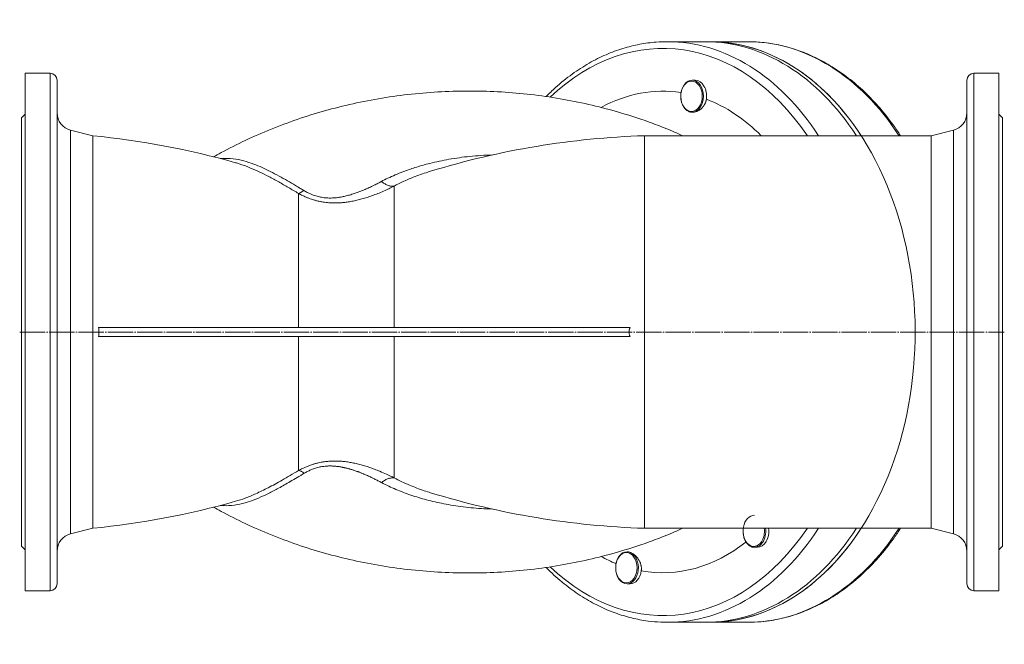
# Model space of a CAD drawing. Units: millimetres. Extents: x 817 to 3562, y -1439 to 873.
# Drawn here: x 911 to 2015, y -1439 to -739 of the extents above; entities that cross this region are included whole.
import ezdxf

# ---------------------------------------------------------------- set-up
doc = ezdxf.new("R2010")
doc.units = ezdxf.units.MM
doc.linetypes.add('K5LT_AXLED', pattern=[32.912189, 28.412189, -1.5, 1.5, -1.5])
doc.linetypes.add('K5LT_THIN', pattern=[0])
doc.layers.add('Системный слой (3)', color=7, linetype='Continuous')

msp = doc.modelspace()

# ---------------------------------------------------------------- linework, layer by layer
at = {"layer": 'Системный слой (3)', "color": 7, "linetype": 'K5LT_THIN', "lineweight": 9}
for p, q in [((1637.232, -763.713), (1679.674, -763.713)), ((1684.979, -763.713), (1727.42, -763.713)), ((916.987, -799.084), (944.987, -799.084)), ((916.987, -799.084), (916.987, -1089.084)), ((944.987, -799.084), (944.987, -1089.084)), ((2008.987, -799.084), (1980.987, -799.084)), ((1980.987, -799.084), (1980.987, -1089.084)), ((2008.987, -799.084), (2008.987, -1089.084)), ((952.987, -807.084), (952.987, -1089.084)), ((1664.956, -806.838), (1668.427, -806.838)), ((1972.987, -807.084), (1972.987, -1089.084)), ((912.987, -849.084), (916.987, -845.084)), ((912.987, -849.084), (912.987, -1089.084)), ((1664.956, -842.838), (1665.056, -842.838)), ((2012.987, -849.084), (2008.987, -845.084)), ((2012.987, -849.084), (2012.987, -1089.084)), ((968.136, -862.871), (992.987, -869.084)), ((968.136, -862.871), (968.136, -1089.084)), ((992.987, -869.084), (992.987, -1089.084)), ((1611.51, -869.084), (1932.987, -869.084)), ((1611.51, -869.084), (1611.51, -1089.084)), ((1957.838, -862.871), (1932.987, -869.084)), ((1932.987, -869.084), (1932.987, -1089.084)), ((1957.838, -862.871), (1957.838, -1089.084)), ((1153.057, -899.34), (1153.057, -899.34)), ((1153.058, -899.34), (1153.059, -899.34)), ((1153.058, -899.34), (1153.059, -899.34)), ((1371.776, -908.867), (1371.774, -908.868)), ((1371.776, -908.867), (1371.774, -908.868)), ((1371.777, -908.867), (1371.775, -908.868)), ((1330.922, -925.501), (1330.922, -925.536)), ((1330.922, -925.536), (1330.922, -1084.084)), ((1223.7, -933.831), (1223.7, -933.85)), ((1223.7, -933.85), (1223.7, -1084.084)), ((912.987, -1089.084), (912.987, -1329.084)), ((916.987, -1089.084), (916.987, -1379.084)), ((944.987, -1089.084), (944.987, -1379.084)), ((952.987, -1089.084), (952.987, -1371.084)), ((968.136, -1089.084), (968.136, -1315.297)), ((992.987, -1089.084), (992.987, -1309.084)), ((999.351, -1084.084), (1595.349, -1084.084)), ((1611.51, -1089.084), (1611.51, -1309.084)), ((1932.987, -1089.084), (1932.987, -1309.084)), ((1957.838, -1089.084), (1957.838, -1315.297)), ((1972.987, -1089.084), (1972.987, -1371.084)), ((1980.987, -1089.084), (1980.987, -1379.084)), ((2008.987, -1089.084), (2008.987, -1379.084)), ((2012.987, -1089.084), (2012.987, -1329.084)), ((1595.349, -1094.084), (999.351, -1094.084)), ((1223.7, -1094.084), (1223.7, -1244.317)), ((1330.922, -1094.084), (1330.922, -1252.631)), ((1223.7, -1244.337), (1223.7, -1244.317)), ((1330.922, -1252.666), (1330.922, -1252.631)), ((1371.776, -1269.301), (1371.775, -1269.3)), ((1371.776, -1269.301), (1371.775, -1269.3)), ((1153.057, -1278.828), (1153.057, -1278.828)), ((1153.057, -1278.828), (1153.057, -1278.828)), ((968.136, -1315.297), (992.987, -1309.084)), ((1611.51, -1309.084), (1932.987, -1309.084)), ((1957.838, -1315.297), (1932.987, -1309.084)), ((912.987, -1329.084), (916.987, -1333.084)), ((1591.956, -1335.329), (1592.056, -1335.329)), ((1734.769, -1330.434), (1738.24, -1330.434)), ((2012.987, -1329.084), (2008.987, -1333.084)), ((916.987, -1379.084), (944.987, -1379.084)), ((1591.956, -1371.329), (1595.427, -1371.329)), ((2008.987, -1379.084), (1980.987, -1379.084)), ((1637.232, -1414.455), (1679.674, -1414.455)), ((1684.979, -1414.455), (1727.42, -1414.455))]:
    msp.add_line(p, q, dxfattribs=at)
at = {"layer": 'Системный слой (3)', "color": 30, "linetype": 'K5LT_AXLED', "lineweight": 9, "true_color": 0xff8000}
msp.add_line((910.987, -1089.084), (2014.987, -1089.084), dxfattribs=at)
at = {"layer": 'Системный слой (3)', "color": 7, "linetype": 'K5LT_THIN', "lineweight": 9}
for centre, radius, start, end in [((944.987, -807.084), 8, 0, 90), ((1980.987, -807.084), 8, 90, 180), ((972.987, -843.468), 20, 180, 255.963757), ((1952.987, -843.468), 20, 284.036243, 0), ((903.462, -1781.288), 916.586, 74.19823, 84.39484), ((1640.008, -1783.015), 914.376, 91.786026, 107.058568), ((1640.008, -395.152), 914.376, 252.941394, 268.213974), ((903.462, -396.88), 916.586, 275.60516, 285.801826), ((972.987, -1334.699), 20, 104.036243, 180), ((1952.987, -1334.699), 20, 0, 75.963757), ((944.987, -1371.084), 8, 270, 0), ((1980.987, -1371.084), 8, 180, 270)]:
    msp.add_arc(centre, radius, start, end, dxfattribs=at)
for centre, major_axis, start_param, end_param in [((1631.927, -1089.084), (0, -317.869), 2.33520446, 3.73662077), ((1637.232, -1089.084), (0, -325.371), 2.31332187, 3.14159265), ((1679.674, -1089.084), (0, -325.371), 2.31332187, 3.14159265), ((1684.979, -1089.084), (0, -325.371), 0, 3.15312224), ((1684.979, -1089.084), (0, -325.371), 2.31332187, 3.14159265), ((1727.42, -1089.084), (0, -325.371), 2.31332187, 3.14159265), ((1631.927, -1089.084), (0, 269.9), -0.10831266, 0.3694876), ((1664.956, -824.838), (0, 18), 0, 2.84317798), ((1664.956, -824.838), (0, -18), 0, 3.14159265), ((1668.427, -824.838), (0, 18), -1.7604054, 0), ((1631.927, -1089.084), (0, 269.9), -0.61786781, -0.25965517), ((1664.956, -824.838), (0, -18), -0.08741479, 0), ((1598.111, -1089.084), (0, 233.832), -0.34567673, -0.28990065), ((1734.769, -1312.434), (0, 18), 0, 3.92699082), ((1631.927, -1089.084), (0, -317.869), -0.59502812, 0.80638819), ((1637.232, -1089.084), (0, -325.371), 0, 0.82827079), ((1598.111, -1089.084), (0, -233.832), 0.28990065, 0.34567673), ((1679.674, -1089.084), (0, -325.371), 0, 0.82827079), ((1684.979, -1089.084), (0, -325.371), 0, 0.82827079), ((1734.062, -1312.434), (0, -17), -1.76914083, 0.78539816), ((1734.769, -1312.434), (0, 18), 1.3836055, 3.14159265), ((1727.42, -1089.084), (0, -325.371), 0, 0.82827079), ((1738.24, -1312.434), (0, -18), 0, 1.75798715), ((1734.062, -1312.434), (0, -17), 0.78539816, 1.76914083), ((1734.769, -1312.434), (0, -18), 0.78539816, 1.75798715), ((1631.927, -1089.084), (0, -269.9), -0.12617429, 0.51126681), ((1591.956, -1353.329), (0, 18), 0, 3.14159265), ((1591.956, -1353.329), (0, 18), -0.08741478, 0), ((1631.927, -1089.084), (0, -269.9), -0.3694876, -0.27739873), ((1591.956, -1353.329), (0, -18), 0, 2.84317798), ((1595.427, -1353.329), (0, -18), 0, 1.37457594), ((1684.979, -1089.084), (0, -325.371), -0.01152958, 0)]:
    msp.add_ellipse(centre, major_axis=major_axis, ratio=0.70710678, start_param=start_param, end_param=end_param, dxfattribs=at)
for centre, major_axis in [((1664.249, -824.838), (0, 17)), ((1591.249, -1353.329), (0, -17))]:
    msp.add_ellipse(centre, major_axis=major_axis, ratio=0.70710678, dxfattribs=at)
for points, knots in [([(1501.25, -825.152), (1504.659, -821.709), (1508.135, -818.395), (1517.767, -809.74), (1524.046, -804.661), (1536.678, -795.525), (1543.018, -791.435), (1555.708, -784.2), (1562.05, -781.027), (1574.707, -775.549), (1581.016, -773.22), (1593.592, -769.363), (1599.856, -767.814), (1612.337, -765.462), (1618.554, -764.645), (1628.93, -763.868), (1633.081, -763.713), (1637.232, -763.713)], [317.41192844, 317.41192844, 317.41192844, 317.41192844, 335.57405647, 335.57405647, 366.82694613, 366.82694613, 396.85942969, 396.85942969, 425.784992, 425.784992, 453.76675544, 453.76675544, 481.00509535, 481.00509535, 507.72425406, 507.72425406, 525.49440537, 525.49440537, 525.49440537, 525.49440537]), ([(1727.42, -763.713), (1733.583, -763.713), (1739.745, -764.055), (1752.056, -765.426), (1758.204, -766.456), (1770.498, -769.217), (1776.642, -770.955), (1788.931, -775.162), (1795.074, -777.645), (1807.356, -783.385), (1813.489, -786.662), (1825.73, -794.049), (1831.829, -798.182), (1843.959, -807.339), (1849.979, -812.39), (1861.889, -823.441), (1867.764, -829.469), (1879.299, -842.514), (1884.941, -849.561), (1893.179, -860.909), (1895.963, -864.948), (1898.669, -869.084)], [0, 0, 0, 0, 26.80894133, 26.80894133, 53.73928157, 53.73928157, 81.02887834, 81.02887834, 108.90356604, 108.90356604, 137.56996071, 137.56996071, 167.20666388, 167.20666388, 197.95456223, 197.95456223, 229.90861469, 229.90861469, 263.11423405, 263.11423405, 280.7466246, 280.7466246, 280.7466246, 280.7466246]), ([(1645.376, -865.009), (1642.044, -863.604), (1638.693, -862.228), (1629.152, -858.417), (1622.918, -856.053), (1604.63, -849.48), (1592.437, -845.549), (1559.442, -836.101), (1538.359, -831.295), (1495.252, -823.909), (1473.219, -821.375), (1428.739, -818.729), (1406.297, -818.64), (1361.567, -820.946), (1339.276, -823.343), (1295.437, -830.545), (1273.882, -835.329), (1232.066, -847.093), (1211.798, -854.025), (1173.064, -869.734), (1154.562, -878.449), (1133.966, -889.588), (1131.15, -891.144), (1128.354, -892.722)], [0, 0, 0, 0, 0.43291732, 0.43291732, 1.22659907, 1.22659907, 2.74180968, 2.74180968, 5.2753221, 5.2753221, 7.85870274, 7.85870274, 10.46724301, 10.46724301, 13.07742056, 13.07742056, 15.66349326, 15.66349326, 18.19837991, 18.19837991, 20.65730541, 20.65730541, 21.0496822, 21.0496822, 21.0496822, 21.0496822]), ([(1665.058, -842.838), (1665.559, -842.838), (1666.204, -842.796), (1667.261, -842.643), (1668.206, -842.449), (1669.288, -842.129), (1670.618, -841.636), (1672.142, -840.911), (1673.781, -839.873), (1674.966, -838.941), (1675.897, -838.101), (1676.711, -837.268), (1677.524, -836.302), (1678.275, -835.266), (1678.846, -834.342), (1679.326, -833.443), (1679.737, -832.572), (1680.14, -831.546), (1680.487, -830.442), (1680.75, -829.348), (1680.876, -828.605), (1680.927, -828.231)], [0, 0, 0, 0, 1.66509042, 2.09580351, 3.38087144, 4.65335098, 5.49827982, 7.58074773, 9.53629669, 10.98160999, 11.78105678, 13.00247565, 14.17651768, 15.21880546, 16.46484915, 17.09472736, 17.94881007, 19.03387278, 20.02126666, 21.01106313, 22, 22, 22, 22]), ([(1663.845, -842.77), (1663.342, -842.681), (1662.443, -842.476), (1661.592, -842.19), (1661.214, -842.043)], [0, 0, 0, 0, 2.71762013, 5, 5, 5, 5]), ([(1440.716, -890.622), (1432.342, -890.878), (1416.055, -891.951), (1392.752, -895.163), (1372.208, -899.506), (1355.225, -904.309), (1342.347, -908.783), (1332.296, -912.824), (1324.088, -916.534), (1318.937, -919.095), (1316.516, -920.385)], [0, 0, 0, 0, 2.09487412, 4.09641036, 5.9554397, 7.45794629, 8.64094489, 9.49152641, 10.27787811, 11, 11, 11, 11]), ([(1136.022, -894.695), (1136.374, -894.662), (1140.983, -894.268), (1149.524, -894.486), (1161.736, -896.885), (1172.647, -900.438), (1182.577, -904.559), (1191.993, -909.074), (1201.486, -914.09), (1210.921, -919.429), (1218.921, -924.123), (1225.044, -927.782), (1228.159, -929.65), (1229.423, -930.412)], [0, 0, 0, 0, 0.19200549, 2.50855134, 4.5151088, 6.31272954, 7.70982895, 9.04401644, 10.43173699, 11.69390669, 12.84154295, 13.53033717, 14, 14, 14, 14]), ([(1153.059, -899.34), (1154.42, -899.725), (1159.626, -901.292), (1168.557, -904.557), (1179.642, -909.47), (1190.463, -914.878), (1201.202, -920.702), (1212.361, -927.106), (1219.905, -931.575), (1223.7, -933.85)], [0, 0, 0, 0, 0.65097345, 2.47293845, 4.12632775, 5.56829006, 7.0956487, 8.55336092, 10, 10, 10, 10]), ([(1371.774, -908.868), (1370.759, -909.18), (1364.158, -911.247), (1353.539, -915.029), (1341.012, -920.409), (1333.989, -923.877), (1330.922, -925.501)], [0, 0, 0, 0, 0.49824, 3.24697631, 5.31968822, 7, 7, 7, 7]), ([(1223.7, -933.831), (1225.121, -934.613), (1227.863, -936.019), (1231.746, -937.786), (1235.091, -939.13), (1237.928, -940.149), (1240.787, -941.066), (1243.913, -941.943), (1247.485, -942.777), (1251.053, -943.43), (1254.427, -943.895), (1257.744, -944.223), (1261.428, -944.435), (1265.725, -944.486), (1270.508, -944.3), (1275.619, -943.837), (1280.899, -943.095), (1286.362, -942.065), (1291.936, -940.756), (1297.624, -939.171), (1303.463, -937.302), (1309.484, -935.132), (1315.883, -932.572), (1321.887, -929.93), (1326.968, -927.519), (1329.767, -926.124), (1330.922, -925.536)], [0, 0, 0, 0, 1.13945271, 2.11546091, 2.86946328, 3.52584604, 4.09529121, 4.82604015, 5.6312662, 6.47756346, 7.18249053, 7.86116756, 8.67399036, 9.63690145, 10.76273136, 11.95645589, 13.22499387, 14.56174563, 15.99273228, 17.45984322, 19.00437104, 20.68100512, 22.43269105, 24.43941056, 25.93349187, 27, 27, 27, 27]), ([(1229.423, -930.412), (1230.703, -931.186), (1233.153, -932.584), (1236.777, -934.313), (1240.031, -935.619), (1242.957, -936.595), (1245.66, -937.337), (1248.263, -937.913), (1250.938, -938.367), (1253.703, -938.694), (1256.455, -938.878), (1259.1, -938.931), (1261.729, -938.874), (1264.588, -938.695), (1267.834, -938.348), (1271.674, -937.755), (1276.12, -936.839), (1281.022, -935.561), (1285.877, -934.048), (1290.314, -932.476), (1294.388, -930.898), (1298.499, -929.184), (1303.195, -927.089), (1308.094, -924.75), (1312.648, -922.437), (1315.347, -921.018), (1316.516, -920.385)], [0, 0, 0, 0, 1.3305578, 2.46747917, 3.41127378, 4.26012968, 5.01404687, 5.70566817, 6.44076047, 7.2267893, 7.98452342, 8.70364432, 9.40760373, 10.17032992, 11.0995471, 12.16305944, 13.48394488, 15.01819968, 16.59843955, 18.00311561, 19.25795838, 20.57732231, 22.10428298, 24.04656582, 25.70262288, 27, 27, 27, 27]), ([(1330.922, -925.501), (1330.247, -925.602), (1328.943, -925.684), (1327.017, -925.514), (1325.19, -925.126), (1323.37, -924.532), (1321.525, -923.718), (1319.728, -922.718), (1318.061, -921.606), (1317.012, -920.794), (1316.516, -920.385)], [0, 0, 0, 0, 1.69023742, 3.16532074, 4.48268454, 5.83229336, 7.23080875, 8.57903728, 9.84098821, 11, 11, 11, 11]), ([(1223.7, -933.831), (1224.094, -933.708), (1224.867, -933.41), (1226.039, -932.809), (1227.17, -932.113), (1228.288, -931.324), (1229.045, -930.726), (1229.423, -930.412)], [0, 0, 0, 0, 1.87158198, 3.53585242, 5.05227095, 6.54032014, 8, 8, 8, 8]), ([(999.891, -1089.084), (999.891, -1088.205), (999.795, -1086.526), (999.522, -1084.873), (999.351, -1084.084)], [0, 0, 0, 0, 2.59473702, 5, 5, 5, 5]), ([(999.891, -1089.084), (999.891, -1089.963), (999.795, -1091.642), (999.522, -1093.295), (999.351, -1094.084)], [0, 0, 0, 0, 2.59473702, 5, 5, 5, 5]), ([(1595.349, -1084.084), (1595.208, -1084.386), (1594.948, -1085.003), (1594.72, -1085.687), (1594.553, -1086.284), (1594.44, -1086.753), (1594.35, -1087.244), (1594.267, -1087.807), (1594.208, -1088.424), (1594.194, -1089.059), (1594.209, -1089.654), (1594.252, -1090.261), (1594.35, -1090.946), (1594.508, -1091.733), (1594.713, -1092.477), (1595.015, -1093.327), (1595.223, -1093.813), (1595.349, -1094.084)], [0, 0, 0, 0, 1.73678152, 3.48805491, 3.76859792, 4.97185021, 6.00229612, 6.37205187, 7.94354373, 9.2374436, 9.68882572, 11.05553653, 12.41282644, 13.28975101, 15.24474485, 16.44605416, 18, 18, 18, 18]), ([(1330.922, -1252.631), (1328.138, -1251.216), (1322.872, -1248.66), (1315.465, -1245.416), (1309.004, -1242.857), (1303.287, -1240.81), (1297.783, -1239.049), (1292.322, -1237.514), (1286.843, -1236.206), (1281.372, -1235.151), (1276.028, -1234.377), (1270.821, -1233.887), (1265.788, -1233.678), (1261.097, -1233.735), (1256.778, -1234.015), (1252.828, -1234.467), (1249.233, -1235.054), (1245.804, -1235.767), (1242.464, -1236.611), (1238.88, -1237.686), (1235.232, -1238.972), (1231.616, -1240.441), (1228.487, -1241.869), (1225.87, -1243.174), (1224.379, -1243.966), (1223.7, -1244.337)], [0, 0, 0, 0, 2.47356323, 4.59373788, 6.22942175, 7.74360868, 9.1330448, 10.48354187, 11.85908794, 13.15031196, 14.38470596, 15.57134241, 16.67540436, 17.71469024, 18.6180139, 19.44670438, 20.2272584, 20.90780431, 21.62965371, 22.38208589, 23.25006891, 24.07032391, 24.87302199, 25.4799641, 26, 26, 26, 26]), ([(1230.089, -1247.353), (1224.71, -1250.616), (1214.823, -1256.501), (1201.541, -1264.081), (1189.703, -1270.278), (1178.295, -1275.525), (1166.605, -1279.875), (1154.469, -1282.935), (1144.256, -1283.933), (1138.111, -1283.67), (1136.021, -1283.472)], [0, 0, 0, 0, 1.55112374, 2.91458233, 4.15544853, 5.45300115, 6.87071184, 8.41641107, 10.10948098, 11, 11, 11, 11]), ([(1223.7, -1244.317), (1217.404, -1248.092), (1205.76, -1254.951), (1189.88, -1263.667), (1176.144, -1270.372), (1164.009, -1275.387), (1156.576, -1277.832), (1153.057, -1278.828)], [0, 0, 0, 0, 1.91362267, 3.62045305, 5.20681489, 6.65333869, 8, 8, 8, 8]), ([(1223.7, -1244.337), (1224.168, -1244.428), (1225.078, -1244.67), (1226.429, -1245.202), (1227.694, -1245.831), (1228.898, -1246.539), (1229.697, -1247.074), (1230.089, -1247.353)], [0, 0, 0, 0, 1.93733075, 3.65026609, 5.1623148, 6.6122261, 8, 8, 8, 8]), ([(1316.748, -1257.907), (1316.682, -1257.871), (1316.615, -1257.836), (1316.548, -1257.8), (1315.287, -1257.122), (1312.682, -1255.746), (1308.893, -1253.825), (1305.666, -1252.259), (1303.106, -1251.059), (1301.001, -1250.101), (1298.877, -1249.163), (1297.347, -1248.509), (1295.761, -1247.846), (1294.812, -1247.458), (1293.23, -1246.827), (1292.361, -1246.487), (1291.293, -1246.08), (1290.727, -1245.867), (1289.632, -1245.461), (1288.216, -1244.951), (1286.487, -1244.354), (1284.854, -1243.814), (1283.372, -1243.347), (1281.986, -1242.927), (1280.684, -1242.551), (1279.415, -1242.2), (1278.203, -1241.882), (1277.007, -1241.582), (1275.83, -1241.303), (1274.649, -1241.038), (1273.463, -1240.789), (1272.261, -1240.553), (1271.027, -1240.33), (1269.76, -1240.121), (1268.444, -1239.926), (1267.052, -1239.744), (1265.583, -1239.581), (1264.013, -1239.442), (1262.318, -1239.331), (1260.378, -1239.258), (1258.368, -1239.246), (1256.68, -1239.296), (1255.133, -1239.379), (1253.242, -1239.523), (1250.326, -1239.881), (1246.962, -1240.504), (1243.905, -1241.297), (1240.776, -1242.278), (1237.333, -1243.595), (1233.533, -1245.395), (1231.173, -1246.709), (1230.089, -1247.353)], [0, 0, 0, 0, 1, 1, 1, 3.55298982, 6.2246181, 8.44686937, 9.77272663, 11.08917434, 12.40565164, 13.72215853, 13.90297287, 15.3037265, 15.44422705, 16.75417557, 16.86018233, 17.3455614, 17.75833857, 18.79430944, 19.83028031, 20.76531588, 21.60760674, 22.3607435, 23.11388025, 23.79708346, 24.48028667, 25.12418758, 25.76808849, 26.40697614, 27.04586378, 27.68475143, 28.33860206, 29.01563725, 29.69267245, 30.41308848, 31.19458194, 31.9760754, 32.83828518, 33.79641819, 34.93584377, 35.88534231, 36.34566726, 37.26631715, 38.72693758, 40.75310319, 42.3512156, 43.46520985, 45.69319836, 47.9594358, 50, 50, 50, 50]), ([(1330.922, -1252.667), (1330.259, -1252.572), (1328.978, -1252.502), (1327.085, -1252.689), (1325.29, -1253.092), (1323.501, -1253.7), (1321.688, -1254.528), (1319.919, -1255.542), (1318.274, -1256.669), (1317.238, -1257.491), (1316.748, -1257.907)], [0, 0, 0, 0, 1.68886777, 3.16270255, 4.47872154, 5.82690454, 7.22414717, 8.57174516, 9.83599465, 11, 11, 11, 11]), ([(1440.717, -1287.546), (1437.654, -1287.452), (1426.736, -1286.977), (1408.544, -1285.338), (1387.074, -1281.926), (1367.509, -1277.455), (1349.605, -1272.099), (1332.757, -1265.682), (1321.941, -1260.721), (1316.748, -1257.907)], [0, 0, 0, 0, 0.69793041, 2.49338437, 4.1883169, 5.72527215, 7.17321331, 8.57897064, 10, 10, 10, 10]), ([(1371.775, -1269.3), (1369.379, -1268.565), (1361.283, -1265.958), (1347.466, -1260.75), (1336.377, -1255.568), (1330.922, -1252.666)], [0, 0, 0, 0, 1.00721751, 3.42694267, 6, 6, 6, 6]), ([(1645.376, -1313.159), (1642.044, -1314.564), (1638.693, -1315.94), (1629.152, -1319.751), (1622.918, -1322.115), (1604.63, -1328.688), (1592.437, -1332.619), (1559.442, -1342.067), (1538.359, -1346.873), (1495.252, -1354.259), (1473.219, -1356.792), (1428.739, -1359.439), (1406.297, -1359.528), (1361.567, -1357.222), (1339.276, -1354.825), (1295.437, -1347.622), (1273.882, -1342.839), (1232.066, -1331.075), (1211.798, -1324.143), (1173.064, -1308.434), (1154.562, -1299.718), (1133.966, -1288.58), (1131.15, -1287.024), (1128.354, -1285.446)], [0, 0, 0, 0, 0.43291732, 0.43291732, 1.22659907, 1.22659907, 2.74180968, 2.74180968, 5.2753221, 5.2753221, 7.85870274, 7.85870274, 10.46724301, 10.46724301, 13.07742056, 13.07742056, 15.66349326, 15.66349326, 18.19837991, 18.19837991, 20.65730541, 20.65730541, 21.0496822, 21.0496822, 21.0496822, 21.0496822]), ([(1898.669, -1309.084), (1896.294, -1312.713), (1893.86, -1316.267), (1885.808, -1327.501), (1879.963, -1334.867), (1867.99, -1348.476), (1861.881, -1354.752), (1849.49, -1366.215), (1843.225, -1371.435), (1830.611, -1380.847), (1824.276, -1385.07), (1811.587, -1392.56), (1805.243, -1395.856), (1792.578, -1401.569), (1786.263, -1404.011), (1773.674, -1408.086), (1767.404, -1409.74), (1754.909, -1412.295), (1748.686, -1413.212), (1737.444, -1414.229), (1732.432, -1414.455), (1727.42, -1414.455)], [787.2533755, 787.2533755, 787.2533755, 787.2533755, 802.72474445, 802.72474445, 837.2604112, 837.2604112, 870.4981141, 870.4981141, 902.43429692, 902.43429692, 933.11881484, 933.11881484, 962.65924912, 962.65924912, 991.21504216, 991.21504216, 1018.98536932, 1018.98536932, 1046.1954856, 1046.1954856, 1068, 1068, 1068, 1068]), ([(1593.067, -1335.398), (1593.53, -1335.486), (1594.395, -1335.692), (1595.286, -1335.978), (1595.698, -1336.125)], [0, 0, 0, 0, 2.71762013, 5, 5, 5, 5]), ([(1607.911, -1356.839), (1607.973, -1356.399), (1608.061, -1355.518), (1608.087, -1354.34), (1608.044, -1353.318), (1607.965, -1352.455), (1607.839, -1351.561), (1607.687, -1350.777), (1607.484, -1349.923), (1607.199, -1348.922), (1606.808, -1347.83), (1606.26, -1346.547), (1605.673, -1345.395), (1604.926, -1344.148), (1604.286, -1343.209), (1603.612, -1342.32), (1602.799, -1341.338), (1601.971, -1340.461), (1600.694, -1339.249), (1599.609, -1338.37), (1598.232, -1337.431), (1597.09, -1336.752), (1596.17, -1336.317), (1595.698, -1336.125)], [0, 0, 0, 0, 1.19462322, 2.37837995, 3.15998634, 3.93441814, 4.69655165, 5.57089247, 6.06464633, 7.03984683, 8.35004071, 9.16265419, 10.77309636, 11.81867097, 13.08368033, 13.85648491, 14.86795303, 16.58991088, 17.21612399, 19.85281625, 20.63436341, 22.25260795, 24, 24, 24, 24]), ([(1637.232, -1414.455), (1634.745, -1414.455), (1632.258, -1414.399), (1625.004, -1414.074), (1620.24, -1413.655), (1609.319, -1412.222), (1603.172, -1411.067), (1590.88, -1408.055), (1584.736, -1406.188), (1572.447, -1401.716), (1566.305, -1399.096), (1554.027, -1393.072), (1547.898, -1389.647), (1535.671, -1381.956), (1529.582, -1377.664), (1517.481, -1368.18), (1511.481, -1362.958), (1504.183, -1355.942), (1502.71, -1354.49), (1501.25, -1353.015)], [0, 0, 0, 0, 10.64721651, 10.64721651, 31.07409856, 31.07409856, 57.62202386, 57.62202386, 84.56400069, 84.56400069, 112.11947087, 112.11947087, 140.48756431, 140.48756431, 169.83811936, 169.83811936, 200.30226885, 200.30226885, 208.08247696, 208.08247696, 208.08247696, 208.08247696])]:
    msp.add_open_spline(points, degree=3, knots=knots, dxfattribs=at)
msp.add_open_spline([(1593.067, -1335.398), (1592.719, -1335.352), (1592.381, -1335.329), (1592.054, -1335.329)], degree=3, dxfattribs=at)

doc.saveas('drawing.dxf')
